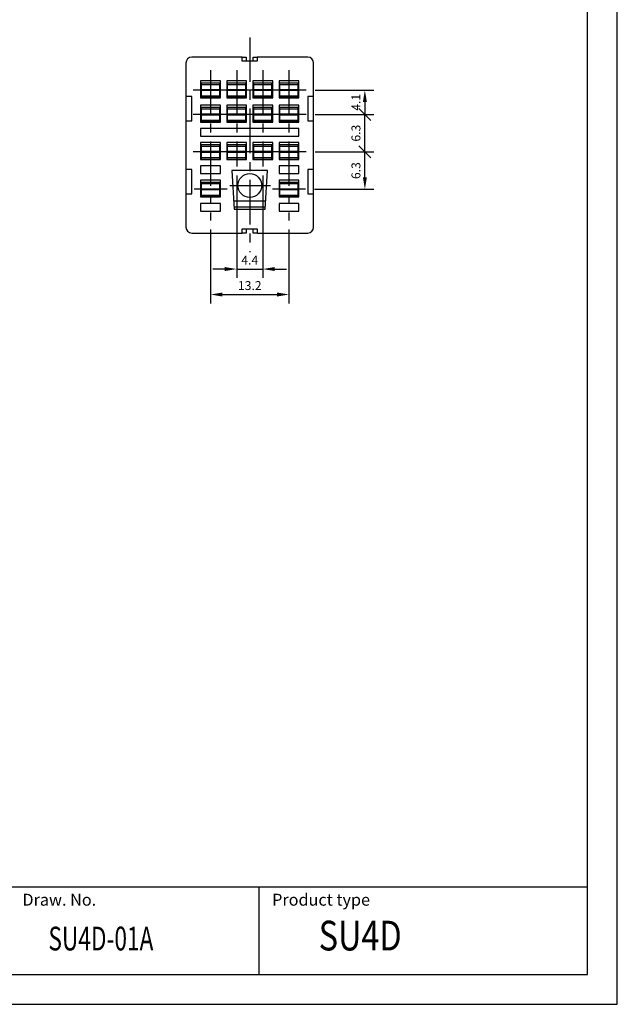
# Model space of a CAD drawing. Extents: x 486 to 688, y 0 to 297.
# Drawn here: x 587 to 688, y 0 to 166 of the extents above; entities that cross this region are included whole.
import ezdxf

# ---------------------------------------------------------------- set-up
doc = ezdxf.new("R2010")
doc.units = 0
doc.header["$LTSCALE"] = 6
doc.header["$MEASUREMENT"] = 0
doc.linetypes.add('CENTER', pattern=[2, 1.25, -0.25, 0.25, -0.25])
doc.layers.get('0').update_dxf_attribs({"linetype": 'CONTINUOUS'})
doc.layers.get('DEFPOINTS').update_dxf_attribs({"linetype": 'CONTINUOUS'})
for name, color, linetype in [('1', 3, 'CONTINUOUS'), ('2', 6, 'CONTINUOUS'), ('OSIE', 2, 'CENTER'), ('WY', 1, 'CONTINUOUS'), ('WYMIARY', 1, 'CONTINUOUS')]:
    doc.layers.add(name, color=color, linetype=linetype)
doc.styles.add('ITALIC', font='simplex', dxfattribs={"oblique": 15})
doc.dimstyles.get("Standard").update_dxf_attribs({"dimtxt": 3.6, "dimasz": 3.5, "dimexe": 1.5, "dimexo": 1.5, "dimgap": 1.5, "dimtad": 1, "dimzin": 0, "dimtxsty": 'STANDARD', "dimcen": -1, "dimazin": 3, "dimtp": 0.1, "dimtfac": 1, "dimtdec": 4, "dimtofl": 0, "dimtmove": 0, "dimatfit": 3, "dimtolj": 1, "dimtzin": 0})

# ---------------------------------------------------------------- blocks, each defined once
blk = doc.blocks.new('_OBLIQUE')
at = {"color": 0, "linetype": 'BYBLOCK'}
blk.add_line((-0.5, -0.5), (0.5, 0.5), dxfattribs=at)
blk = doc.blocks.new('*D230')
at = {"layer": 'DEFPOINTS', "color": 0}
for p in [(635.33, 153.85), (635.33, 149.75), (645.19, 149.75)]:
    blk.add_point(p, dxfattribs=at)
at = {"layer": 'WY', "color": 0}
for p, q in [((636.83, 153.85), (646.69, 153.85)), ((645.19, 151.85), (645.19, 149.75)), ((636.83, 149.75), (646.69, 149.75))]:
    blk.add_line(p, q, dxfattribs=at)
blk.add_solid([(645.53, 151.85), (644.86, 151.85), (645.19, 153.85)], dxfattribs=at)
at = {"layer": 'WY', "color": 0, "xscale": 2, "yscale": 2, "zscale": 2, "rotation": 270}
blk.add_blockref('_OBLIQUE', (645.19, 149.75), dxfattribs=at)
at = {"layer": 'WY', "color": 0, "insert": (643.69, 151.8), "char_height": 1.5, "attachment_point": 5, "rotation": 90}
blk.add_mtext('\\A1;4.1', dxfattribs=at)
blk = doc.blocks.new('*D231')
at = {"layer": 'DEFPOINTS', "color": 0}
for p in [(635.33, 149.75), (645.19, 149.75), (635.33, 143.45)]:
    blk.add_point(p, dxfattribs=at)
at = {"layer": 'WY', "color": 0}
for p, q in [((636.83, 149.75), (646.69, 149.75)), ((645.19, 143.45), (645.19, 149.75)), ((636.83, 143.45), (646.69, 143.45))]:
    blk.add_line(p, q, dxfattribs=at)
at = {"layer": 'WY', "color": 0, "insert": (643.69, 146.6), "char_height": 1.5, "attachment_point": 5, "rotation": 90}
blk.add_mtext('\\A1;6.3', dxfattribs=at)
blk = doc.blocks.new('_NONE')
blk = doc.blocks.new('*D232')
at = {"layer": 'DEFPOINTS', "color": 0}
for p in [(635.33, 143.45), (645.19, 143.45), (635.19, 137.15)]:
    blk.add_point(p, dxfattribs=at)
at = {"layer": 'WY', "color": 0}
for p, q in [((636.83, 143.45), (646.69, 143.45)), ((645.19, 139.15), (645.19, 143.45)), ((636.69, 137.15), (646.69, 137.15))]:
    blk.add_line(p, q, dxfattribs=at)
blk.add_solid([(644.86, 139.15), (645.53, 139.15), (645.19, 137.15)], dxfattribs=at)
at = {"layer": 'WY', "color": 0, "xscale": 2, "yscale": 2, "zscale": 2, "rotation": 90}
blk.add_blockref('_OBLIQUE', (645.19, 143.45), dxfattribs=at)
at = {"layer": 'WY', "color": 0, "insert": (643.69, 140.3), "char_height": 1.5, "attachment_point": 5, "rotation": 90}
blk.add_mtext('\\A1;6.3', dxfattribs=at)
blk = doc.blocks.new('*D233')
at = {"layer": 'DEFPOINTS', "color": 0}
for p in [(623.62, 141), (628.02, 141), (628.02, 123.73)]:
    blk.add_point(p, dxfattribs=at)
at = {"layer": 'WY', "color": 0}
for p, q in [((623.62, 139.5), (623.62, 122.23)), ((628.02, 139.5), (628.02, 122.23)), ((621.62, 123.73), (619.62, 123.73)), ((623.62, 123.73), (628.02, 123.73)), ((630.02, 123.73), (632.02, 123.73))]:
    blk.add_line(p, q, dxfattribs=at)
for points in [[(621.62, 123.4), (621.62, 124.07), (623.62, 123.73)], [(630.02, 124.07), (630.02, 123.4), (628.02, 123.73)]]:
    blk.add_solid(points, dxfattribs=at)
at = {"layer": 'WY', "color": 0, "insert": (625.82, 125.23), "char_height": 1.5, "attachment_point": 5}
blk.add_mtext('\\A1;4.4', dxfattribs=at)
blk = doc.blocks.new('*D234')
at = {"layer": 'DEFPOINTS', "color": 0}
for p in [(619.22, 131.89), (632.42, 131.89), (632.42, 119.45)]:
    blk.add_point(p, dxfattribs=at)
at = {"layer": 'WY', "color": 0}
for p, q in [((619.22, 130.39), (619.22, 117.95)), ((632.42, 130.39), (632.42, 117.95)), ((621.22, 119.45), (630.42, 119.45))]:
    blk.add_line(p, q, dxfattribs=at)
for points in [[(621.22, 119.78), (621.22, 119.11), (619.22, 119.45)], [(630.42, 119.11), (630.42, 119.78), (632.42, 119.45)]]:
    blk.add_solid(points, dxfattribs=at)
at = {"layer": 'WY', "color": 0, "insert": (625.82, 120.95), "char_height": 1.5, "attachment_point": 5}
blk.add_mtext('\\A1;13.2', dxfattribs=at)

msp = doc.modelspace()

# ---------------------------------------------------------------- linework, layer by layer
at = {"layer": '1', "color": 7, "linetype": 'CONTINUOUS'}
for p, q in [((624.565, 159.391), (616.07, 159.391)), ((624.565, 158.691), (624.565, 159.391)), ((624.565, 159.391), (625.22, 159.391)), ((625.22, 159.391), (625.22, 158.691)), ((626.42, 158.691), (626.42, 159.391)), ((626.42, 159.391), (627.075, 159.391)), ((627.075, 159.391), (627.075, 158.691)), ((635.57, 159.391), (627.075, 159.391)), ((615.07, 158.391), (615.07, 152.791)), ((627.075, 158.691), (624.565, 158.691)), ((636.57, 152.791), (636.57, 158.391)), ((620.895, 155.416), (617.545, 155.416)), ((617.545, 155.416), (617.545, 152.566)), ((617.682, 154.816), (617.682, 155.066)), ((617.682, 155.066), (620.757, 155.066)), ((617.682, 154.816), (620.757, 154.816)), ((617.682, 154.784), (617.682, 154.816)), ((617.682, 154.017), (617.682, 154.784)), ((620.757, 154.816), (620.757, 155.066)), ((620.757, 154.784), (620.757, 154.816)), ((620.757, 154.017), (620.757, 154.784)), ((620.895, 152.566), (620.895, 155.416)), ((625.295, 155.416), (621.945, 155.416)), ((621.945, 155.416), (621.945, 152.566)), ((622.082, 154.816), (622.082, 155.066)), ((622.082, 155.066), (625.157, 155.066)), ((622.082, 154.816), (625.157, 154.816)), ((622.082, 154.784), (622.082, 154.816)), ((622.082, 154.017), (622.082, 154.784)), ((625.157, 154.816), (625.157, 155.066)), ((625.157, 154.784), (625.157, 154.816)), ((625.157, 154.017), (625.157, 154.784)), ((625.295, 152.566), (625.295, 155.416)), ((629.695, 155.416), (626.345, 155.416)), ((626.345, 155.416), (626.345, 152.566)), ((626.482, 155.066), (629.557, 155.066)), ((626.482, 154.816), (626.482, 155.066)), ((626.482, 154.816), (629.557, 154.816)), ((626.482, 154.784), (626.482, 154.816)), ((626.482, 154.017), (626.482, 154.784)), ((629.557, 154.816), (629.557, 155.066)), ((629.557, 154.784), (629.557, 154.816)), ((629.557, 154.017), (629.557, 154.784)), ((629.695, 152.566), (629.695, 155.416)), ((630.745, 155.416), (630.745, 152.566)), ((634.095, 155.416), (630.745, 155.416)), ((630.882, 155.066), (633.957, 155.066)), ((630.882, 154.816), (630.882, 155.066)), ((630.882, 154.816), (633.957, 154.816)), ((630.882, 154.784), (630.882, 154.816)), ((630.882, 154.017), (630.882, 154.784)), ((633.957, 154.816), (633.957, 155.066)), ((633.957, 154.784), (633.957, 154.816)), ((633.957, 154.017), (633.957, 154.784)), ((634.095, 152.566), (634.095, 155.416)), ((616.07, 152.791), (615.07, 152.791)), ((615.07, 152.791), (615.07, 148.691)), ((616.07, 148.691), (616.07, 152.791)), ((617.545, 153.716), (617.682, 153.716)), ((617.545, 152.966), (617.682, 152.966)), ((617.545, 152.566), (620.895, 152.566)), ((617.682, 153.953), (617.682, 154.017)), ((617.682, 153.953), (620.757, 153.953)), ((620.757, 153.753), (617.682, 153.753)), ((617.682, 153.689), (617.682, 153.753)), ((617.682, 152.923), (617.682, 153.689)), ((617.682, 152.891), (617.682, 152.923)), ((617.682, 152.891), (620.757, 152.891)), ((617.682, 152.641), (617.682, 152.891)), ((617.682, 152.641), (620.757, 152.641)), ((617.97, 152.566), (617.97, 152.641)), ((618.645, 152.641), (618.82, 152.612)), ((618.649, 152.641), (618.649, 152.64)), ((618.82, 152.566), (618.82, 152.641)), ((619.62, 152.641), (619.62, 152.566)), ((619.62, 152.612), (619.795, 152.641)), ((619.791, 152.64), (619.791, 152.641)), ((620.47, 152.641), (620.47, 152.566)), ((620.507, 153.953), (620.507, 153.753)), ((620.757, 153.953), (620.757, 154.017)), ((620.757, 153.953), (620.757, 153.753)), ((620.757, 153.689), (620.757, 153.753)), ((620.757, 153.716), (620.895, 153.716)), ((620.757, 152.923), (620.757, 153.689)), ((620.757, 152.966), (620.895, 152.966)), ((620.757, 152.891), (620.757, 152.923)), ((620.757, 152.641), (620.757, 152.891)), ((621.945, 153.716), (622.082, 153.716)), ((621.945, 152.966), (622.082, 152.966)), ((621.945, 152.566), (625.295, 152.566)), ((622.082, 153.953), (622.082, 154.017)), ((622.082, 153.953), (625.157, 153.953)), ((625.157, 153.753), (622.082, 153.753)), ((622.082, 153.689), (622.082, 153.753)), ((622.082, 152.923), (622.082, 153.689)), ((622.082, 152.891), (622.082, 152.923)), ((622.082, 152.641), (622.082, 152.891)), ((622.082, 152.891), (625.157, 152.891)), ((622.082, 152.641), (625.157, 152.641)), ((622.37, 152.566), (622.37, 152.641)), ((623.045, 152.641), (623.22, 152.612)), ((623.049, 152.641), (623.049, 152.64)), ((623.22, 152.566), (623.22, 152.641)), ((624.02, 152.641), (624.02, 152.566)), ((624.02, 152.612), (624.195, 152.641)), ((624.191, 152.64), (624.191, 152.641)), ((624.87, 152.641), (624.87, 152.566)), ((624.907, 153.953), (624.907, 153.753)), ((625.157, 153.953), (625.157, 154.017)), ((625.157, 153.953), (625.157, 153.753)), ((625.157, 153.689), (625.157, 153.753)), ((625.157, 153.716), (625.295, 153.716)), ((625.157, 152.923), (625.157, 153.689)), ((625.157, 152.966), (625.295, 152.966)), ((625.157, 152.891), (625.157, 152.923)), ((625.157, 152.641), (625.157, 152.891)), ((626.345, 153.716), (626.482, 153.716)), ((626.345, 152.966), (626.482, 152.966)), ((626.345, 152.566), (629.695, 152.566)), ((626.482, 153.953), (626.482, 154.017)), ((626.482, 153.953), (629.557, 153.953)), ((629.557, 153.753), (626.482, 153.753)), ((626.482, 153.689), (626.482, 153.753)), ((626.482, 152.923), (626.482, 153.689)), ((626.482, 152.891), (626.482, 152.923)), ((626.482, 152.641), (626.482, 152.891)), ((626.482, 152.891), (629.557, 152.891)), ((626.482, 152.641), (629.557, 152.641)), ((626.77, 152.566), (626.77, 152.641)), ((627.445, 152.641), (627.62, 152.612)), ((627.449, 152.641), (627.449, 152.64)), ((627.62, 152.566), (627.62, 152.641)), ((628.42, 152.641), (628.42, 152.566)), ((628.42, 152.612), (628.595, 152.641)), ((628.591, 152.64), (628.591, 152.641)), ((629.27, 152.641), (629.27, 152.566)), ((629.307, 153.953), (629.307, 153.753)), ((629.557, 153.953), (629.557, 154.017)), ((629.557, 153.953), (629.557, 153.753)), ((629.557, 153.689), (629.557, 153.753)), ((629.557, 153.716), (629.695, 153.716)), ((629.557, 152.923), (629.557, 153.689)), ((629.557, 152.966), (629.695, 152.966)), ((629.557, 152.891), (629.557, 152.923)), ((629.557, 152.641), (629.557, 152.891)), ((630.745, 153.716), (630.882, 153.716)), ((630.745, 152.966), (630.882, 152.966)), ((630.745, 152.566), (634.095, 152.566)), ((630.882, 153.953), (630.882, 154.017)), ((630.882, 153.953), (633.957, 153.953)), ((633.957, 153.753), (630.882, 153.753)), ((630.882, 153.689), (630.882, 153.753)), ((630.882, 152.923), (630.882, 153.689)), ((630.882, 152.891), (630.882, 152.923)), ((630.882, 152.891), (633.957, 152.891)), ((630.882, 152.641), (630.882, 152.891)), ((630.882, 152.641), (633.957, 152.641)), ((631.17, 152.566), (631.17, 152.641)), ((631.845, 152.641), (632.02, 152.612)), ((631.849, 152.641), (631.849, 152.64)), ((632.02, 152.566), (632.02, 152.641)), ((632.82, 152.641), (632.82, 152.566)), ((632.82, 152.612), (632.995, 152.641)), ((632.991, 152.64), (632.991, 152.641)), ((633.67, 152.641), (633.67, 152.566)), ((633.707, 153.953), (633.707, 153.753)), ((633.957, 153.953), (633.957, 154.017)), ((633.957, 153.953), (633.957, 153.753)), ((633.957, 153.689), (633.957, 153.753)), ((633.957, 153.716), (634.095, 153.716)), ((633.957, 152.923), (633.957, 153.689)), ((633.957, 152.966), (634.095, 152.966)), ((633.957, 152.891), (633.957, 152.923)), ((633.957, 152.641), (633.957, 152.891)), ((635.57, 152.791), (635.57, 148.691)), ((636.57, 152.791), (635.57, 152.791)), ((636.57, 148.691), (636.57, 152.791)), ((620.895, 151.316), (617.545, 151.316)), ((617.545, 151.316), (617.545, 148.466)), ((617.682, 150.966), (620.757, 150.966)), ((617.682, 150.716), (617.682, 150.966)), ((620.757, 150.716), (620.757, 150.966)), ((620.895, 148.466), (620.895, 151.316)), ((625.295, 151.316), (621.945, 151.316)), ((621.945, 151.316), (621.945, 148.466)), ((622.082, 150.966), (625.157, 150.966)), ((622.082, 150.716), (622.082, 150.966)), ((625.157, 150.716), (625.157, 150.966)), ((625.295, 148.466), (625.295, 151.316)), ((629.695, 151.316), (626.345, 151.316)), ((626.345, 151.316), (626.345, 148.466)), ((626.482, 150.716), (626.482, 150.966)), ((626.482, 150.966), (629.557, 150.966)), ((629.557, 150.716), (629.557, 150.966)), ((629.695, 148.466), (629.695, 151.316)), ((634.095, 151.316), (630.745, 151.316)), ((630.745, 151.316), (630.745, 148.466)), ((630.882, 150.966), (633.957, 150.966)), ((630.882, 150.716), (630.882, 150.966)), ((633.957, 150.716), (633.957, 150.966)), ((634.095, 148.466), (634.095, 151.316)), ((617.545, 149.616), (617.682, 149.616)), ((617.682, 150.716), (620.757, 150.716)), ((617.682, 150.684), (617.682, 150.716)), ((617.682, 149.917), (617.682, 150.684)), ((617.682, 149.853), (617.682, 149.917)), ((617.682, 149.853), (620.757, 149.853)), ((620.757, 149.653), (617.682, 149.653)), ((617.682, 149.589), (617.682, 149.653)), ((617.682, 148.823), (617.682, 149.589)), ((620.507, 149.853), (620.507, 149.653)), ((620.757, 150.684), (620.757, 150.716)), ((620.757, 149.917), (620.757, 150.684)), ((620.757, 149.853), (620.757, 149.917)), ((620.757, 149.853), (620.757, 149.653)), ((620.757, 149.589), (620.757, 149.653)), ((620.757, 149.616), (620.895, 149.616)), ((620.757, 148.823), (620.757, 149.589)), ((621.945, 149.616), (622.082, 149.616)), ((622.082, 150.716), (625.157, 150.716)), ((622.082, 150.684), (622.082, 150.716)), ((622.082, 149.917), (622.082, 150.684)), ((622.082, 149.853), (622.082, 149.917)), ((622.082, 149.853), (625.157, 149.853)), ((625.157, 149.653), (622.082, 149.653)), ((622.082, 149.589), (622.082, 149.653)), ((622.082, 148.823), (622.082, 149.589)), ((624.907, 149.853), (624.907, 149.653)), ((625.157, 150.684), (625.157, 150.716)), ((625.157, 149.917), (625.157, 150.684)), ((625.157, 149.853), (625.157, 149.917)), ((625.157, 149.853), (625.157, 149.653)), ((625.157, 149.589), (625.157, 149.653)), ((625.157, 149.616), (625.295, 149.616)), ((625.157, 148.823), (625.157, 149.589)), ((626.345, 149.616), (626.482, 149.616)), ((626.482, 150.716), (629.557, 150.716)), ((626.482, 150.684), (626.482, 150.716)), ((626.482, 149.917), (626.482, 150.684)), ((626.482, 149.853), (626.482, 149.917)), ((626.482, 149.853), (629.557, 149.853)), ((629.557, 149.653), (626.482, 149.653)), ((626.482, 149.589), (626.482, 149.653)), ((626.482, 148.823), (626.482, 149.589)), ((629.307, 149.853), (629.307, 149.653)), ((629.557, 150.684), (629.557, 150.716)), ((629.557, 149.917), (629.557, 150.684)), ((629.557, 149.853), (629.557, 149.917)), ((629.557, 149.853), (629.557, 149.653)), ((629.557, 149.589), (629.557, 149.653)), ((629.557, 149.616), (629.695, 149.616)), ((629.557, 148.823), (629.557, 149.589)), ((630.745, 149.616), (630.882, 149.616)), ((630.882, 150.716), (633.957, 150.716)), ((630.882, 150.684), (630.882, 150.716)), ((630.882, 149.917), (630.882, 150.684)), ((630.882, 149.853), (630.882, 149.917)), ((630.882, 149.853), (633.957, 149.853)), ((633.957, 149.653), (630.882, 149.653)), ((630.882, 149.589), (630.882, 149.653)), ((630.882, 148.823), (630.882, 149.589)), ((633.707, 149.853), (633.707, 149.653)), ((633.957, 150.684), (633.957, 150.716)), ((633.957, 149.917), (633.957, 150.684)), ((633.957, 149.853), (633.957, 149.917)), ((633.957, 149.853), (633.957, 149.653)), ((633.957, 149.589), (633.957, 149.653)), ((633.957, 149.616), (634.095, 149.616)), ((633.957, 148.823), (633.957, 149.589)), ((615.07, 148.691), (615.07, 140.491)), ((615.07, 148.691), (616.07, 148.691)), ((617.545, 148.866), (617.682, 148.866)), ((617.545, 148.466), (620.895, 148.466)), ((617.682, 148.791), (617.682, 148.823)), ((617.682, 148.541), (617.682, 148.791)), ((617.682, 148.791), (620.757, 148.791)), ((617.682, 148.541), (620.757, 148.541)), ((617.97, 148.466), (617.97, 148.541)), ((618.645, 148.541), (618.82, 148.512)), ((618.649, 148.541), (618.649, 148.54)), ((618.82, 148.466), (618.82, 148.541)), ((619.62, 148.541), (619.62, 148.466)), ((619.62, 148.512), (619.795, 148.541)), ((619.791, 148.54), (619.791, 148.541)), ((620.47, 148.541), (620.47, 148.466)), ((620.757, 148.866), (620.895, 148.866)), ((620.757, 148.791), (620.757, 148.823)), ((620.757, 148.541), (620.757, 148.791)), ((621.945, 148.866), (622.082, 148.866)), ((621.945, 148.466), (625.295, 148.466)), ((622.082, 148.791), (622.082, 148.823)), ((622.082, 148.791), (625.157, 148.791)), ((622.082, 148.541), (622.082, 148.791)), ((622.082, 148.541), (625.157, 148.541)), ((622.37, 148.466), (622.37, 148.541)), ((623.045, 148.541), (623.22, 148.512)), ((623.049, 148.541), (623.049, 148.54)), ((623.22, 148.466), (623.22, 148.541)), ((624.02, 148.541), (624.02, 148.466)), ((624.02, 148.512), (624.195, 148.541)), ((624.191, 148.54), (624.191, 148.541)), ((624.87, 148.541), (624.87, 148.466)), ((625.157, 148.866), (625.295, 148.866)), ((625.157, 148.791), (625.157, 148.823)), ((625.157, 148.541), (625.157, 148.791)), ((626.345, 148.866), (626.482, 148.866)), ((626.345, 148.466), (629.695, 148.466)), ((626.482, 148.791), (626.482, 148.823)), ((626.482, 148.541), (626.482, 148.791)), ((626.482, 148.791), (629.557, 148.791)), ((626.482, 148.541), (629.557, 148.541)), ((626.77, 148.466), (626.77, 148.541)), ((627.445, 148.541), (627.62, 148.512)), ((627.449, 148.541), (627.449, 148.54)), ((627.62, 148.466), (627.62, 148.541)), ((628.42, 148.541), (628.42, 148.466)), ((628.42, 148.512), (628.595, 148.541)), ((628.591, 148.54), (628.591, 148.541)), ((629.27, 148.541), (629.27, 148.466)), ((629.557, 148.866), (629.695, 148.866)), ((629.557, 148.791), (629.557, 148.823)), ((629.557, 148.541), (629.557, 148.791)), ((630.745, 148.866), (630.882, 148.866)), ((630.745, 148.466), (634.095, 148.466)), ((630.882, 148.791), (630.882, 148.823)), ((630.882, 148.541), (630.882, 148.791)), ((630.882, 148.791), (633.957, 148.791)), ((630.882, 148.541), (633.957, 148.541)), ((631.17, 148.466), (631.17, 148.541)), ((631.845, 148.541), (632.02, 148.512)), ((631.849, 148.541), (631.849, 148.54)), ((632.02, 148.466), (632.02, 148.541)), ((632.82, 148.541), (632.82, 148.466)), ((632.82, 148.512), (632.995, 148.541)), ((632.991, 148.54), (632.991, 148.541)), ((633.67, 148.541), (633.67, 148.466)), ((633.957, 148.866), (634.095, 148.866)), ((633.957, 148.791), (633.957, 148.823)), ((633.957, 148.541), (633.957, 148.791)), ((635.57, 148.691), (636.57, 148.691)), ((636.57, 140.491), (636.57, 148.691)), ((634.095, 147.391), (617.545, 147.391)), ((617.545, 147.391), (617.545, 146.091)), ((617.545, 146.091), (634.095, 146.091)), ((634.095, 146.091), (634.095, 147.391)), ((620.895, 145.016), (617.545, 145.016)), ((617.545, 145.016), (617.545, 142.166)), ((617.682, 144.416), (617.682, 144.666)), ((617.682, 144.666), (620.757, 144.666)), ((617.682, 144.416), (620.757, 144.416)), ((617.682, 144.384), (617.682, 144.416)), ((617.682, 143.617), (617.682, 144.384)), ((620.757, 144.416), (620.757, 144.666)), ((620.757, 144.384), (620.757, 144.416)), ((620.757, 143.617), (620.757, 144.384)), ((620.895, 142.166), (620.895, 145.016)), ((625.295, 145.016), (621.945, 145.016)), ((621.945, 145.016), (621.945, 142.166)), ((622.082, 144.666), (625.157, 144.666)), ((622.082, 144.416), (622.082, 144.666)), ((622.082, 144.416), (625.157, 144.416)), ((622.082, 144.384), (622.082, 144.416)), ((622.082, 143.617), (622.082, 144.384)), ((625.157, 144.416), (625.157, 144.666)), ((625.157, 144.384), (625.157, 144.416)), ((625.157, 143.617), (625.157, 144.384)), ((625.295, 142.166), (625.295, 145.016)), ((629.695, 145.016), (626.345, 145.016)), ((626.345, 145.016), (626.345, 142.166)), ((626.482, 144.666), (629.557, 144.666)), ((626.482, 144.416), (626.482, 144.666)), ((626.482, 144.416), (629.557, 144.416)), ((626.482, 144.384), (626.482, 144.416)), ((626.482, 143.617), (626.482, 144.384)), ((629.557, 144.416), (629.557, 144.666)), ((629.557, 144.384), (629.557, 144.416)), ((629.557, 143.617), (629.557, 144.384)), ((629.695, 142.166), (629.695, 145.016)), ((630.745, 145.016), (630.745, 142.166)), ((634.095, 145.016), (630.745, 145.016)), ((630.882, 144.416), (630.882, 144.666)), ((630.882, 144.666), (633.957, 144.666)), ((630.882, 144.416), (633.957, 144.416)), ((630.882, 144.384), (630.882, 144.416)), ((630.882, 143.617), (630.882, 144.384)), ((633.957, 144.416), (633.957, 144.666)), ((633.957, 144.384), (633.957, 144.416)), ((633.957, 143.617), (633.957, 144.384)), ((634.095, 142.166), (634.095, 145.016)), ((617.545, 143.316), (617.682, 143.316)), ((617.545, 142.566), (617.682, 142.566)), ((617.682, 143.553), (617.682, 143.617)), ((617.682, 143.553), (620.757, 143.553)), ((620.757, 143.353), (617.682, 143.353)), ((617.682, 143.289), (617.682, 143.353)), ((617.682, 142.523), (617.682, 143.289)), ((617.682, 142.491), (617.682, 142.523)), ((620.507, 143.553), (620.507, 143.353)), ((620.757, 143.553), (620.757, 143.617)), ((620.757, 143.553), (620.757, 143.353)), ((620.757, 143.289), (620.757, 143.353)), ((620.757, 143.316), (620.895, 143.316)), ((620.757, 142.523), (620.757, 143.289)), ((620.757, 142.566), (620.895, 142.566)), ((620.757, 142.491), (620.757, 142.523)), ((621.945, 143.316), (622.082, 143.316)), ((621.945, 142.566), (622.082, 142.566)), ((622.082, 143.553), (622.082, 143.617)), ((622.082, 143.553), (625.157, 143.553)), ((625.157, 143.353), (622.082, 143.353)), ((622.082, 143.289), (622.082, 143.353)), ((622.082, 142.523), (622.082, 143.289)), ((622.082, 142.491), (622.082, 142.523)), ((624.907, 143.553), (624.907, 143.353)), ((625.157, 143.553), (625.157, 143.617)), ((625.157, 143.553), (625.157, 143.353)), ((625.157, 143.289), (625.157, 143.353)), ((625.157, 143.316), (625.295, 143.316)), ((625.157, 142.523), (625.157, 143.289)), ((625.157, 142.566), (625.295, 142.566)), ((625.157, 142.491), (625.157, 142.523)), ((626.345, 143.316), (626.482, 143.316)), ((626.345, 142.566), (626.482, 142.566)), ((626.482, 143.553), (626.482, 143.617)), ((626.482, 143.553), (629.557, 143.553)), ((629.557, 143.353), (626.482, 143.353)), ((626.482, 143.289), (626.482, 143.353)), ((626.482, 142.523), (626.482, 143.289)), ((626.482, 142.491), (626.482, 142.523)), ((629.307, 143.553), (629.307, 143.353)), ((629.557, 143.553), (629.557, 143.617)), ((629.557, 143.553), (629.557, 143.353)), ((629.557, 143.289), (629.557, 143.353)), ((629.557, 143.316), (629.695, 143.316)), ((629.557, 142.523), (629.557, 143.289)), ((629.557, 142.566), (629.695, 142.566)), ((629.557, 142.491), (629.557, 142.523)), ((630.745, 143.316), (630.882, 143.316)), ((630.745, 142.566), (630.882, 142.566)), ((630.882, 143.553), (630.882, 143.617)), ((630.882, 143.553), (633.957, 143.553)), ((633.957, 143.353), (630.882, 143.353)), ((630.882, 143.289), (630.882, 143.353)), ((630.882, 142.523), (630.882, 143.289)), ((630.882, 142.491), (630.882, 142.523)), ((633.707, 143.553), (633.707, 143.353)), ((633.957, 143.553), (633.957, 143.617)), ((633.957, 143.553), (633.957, 143.353)), ((633.957, 143.289), (633.957, 143.353)), ((633.957, 143.316), (634.095, 143.316)), ((633.957, 142.523), (633.957, 143.289)), ((633.957, 142.566), (634.095, 142.566)), ((633.957, 142.491), (633.957, 142.523)), ((617.545, 142.166), (620.895, 142.166)), ((620.895, 141.091), (617.545, 141.091)), ((617.545, 141.091), (617.545, 139.791)), ((617.682, 142.491), (620.757, 142.491)), ((617.682, 142.241), (617.682, 142.491)), ((617.682, 142.241), (620.757, 142.241)), ((617.97, 142.166), (617.97, 142.241)), ((618.645, 142.241), (618.82, 142.212)), ((618.649, 142.241), (618.649, 142.24)), ((618.82, 142.166), (618.82, 142.241)), ((619.62, 142.241), (619.62, 142.166)), ((619.62, 142.212), (619.795, 142.241)), ((619.791, 142.24), (619.791, 142.241)), ((620.47, 142.241), (620.47, 142.166)), ((620.757, 142.241), (620.757, 142.491)), ((620.895, 139.791), (620.895, 141.091)), ((621.945, 142.166), (625.295, 142.166)), ((622.082, 142.241), (622.082, 142.491)), ((622.082, 142.491), (625.157, 142.491)), ((622.082, 142.241), (625.157, 142.241)), ((622.37, 142.166), (622.37, 142.241)), ((623.045, 142.241), (623.22, 142.212)), ((623.049, 142.241), (623.049, 142.24)), ((623.22, 142.166), (623.22, 142.241)), ((624.02, 142.241), (624.02, 142.166)), ((624.02, 142.212), (624.195, 142.241)), ((624.191, 142.24), (624.191, 142.241)), ((624.87, 142.241), (624.87, 142.166)), ((625.157, 142.241), (625.157, 142.491)), ((626.345, 142.166), (629.695, 142.166)), ((626.482, 142.241), (626.482, 142.491)), ((626.482, 142.491), (629.557, 142.491)), ((626.482, 142.241), (629.557, 142.241)), ((626.77, 142.166), (626.77, 142.241)), ((627.445, 142.241), (627.62, 142.212)), ((627.449, 142.241), (627.449, 142.24)), ((627.62, 142.166), (627.62, 142.241)), ((628.42, 142.241), (628.42, 142.166)), ((628.42, 142.212), (628.595, 142.241)), ((628.591, 142.24), (628.591, 142.241)), ((629.27, 142.241), (629.27, 142.166)), ((629.557, 142.241), (629.557, 142.491)), ((630.745, 142.166), (634.095, 142.166)), ((630.745, 141.091), (630.745, 139.791)), ((634.095, 141.091), (630.745, 141.091)), ((630.882, 142.241), (630.882, 142.491)), ((630.882, 142.491), (633.957, 142.491)), ((630.882, 142.241), (633.957, 142.241)), ((631.17, 142.166), (631.17, 142.241)), ((631.845, 142.241), (632.02, 142.212)), ((631.849, 142.241), (631.849, 142.24)), ((632.02, 142.166), (632.02, 142.241)), ((632.82, 142.241), (632.82, 142.166)), ((632.82, 142.212), (632.995, 142.241)), ((632.991, 142.24), (632.991, 142.241)), ((633.67, 142.241), (633.67, 142.166)), ((633.957, 142.241), (633.957, 142.491)), ((634.095, 139.791), (634.095, 141.091)), ((616.07, 140.491), (615.07, 140.491)), ((615.07, 140.491), (615.07, 136.391)), ((616.07, 136.391), (616.07, 140.491)), ((617.545, 139.791), (620.895, 139.791)), ((622.82, 140.291), (623.22, 133.791)), ((628.82, 140.291), (622.82, 140.291)), ((628.42, 133.791), (628.82, 140.291)), ((630.745, 139.791), (634.095, 139.791)), ((635.57, 140.491), (635.57, 136.391)), ((636.57, 140.491), (635.57, 140.491)), ((636.57, 136.391), (636.57, 140.491)), ((620.895, 138.716), (617.545, 138.716)), ((617.545, 138.716), (617.545, 135.866)), ((617.682, 138.116), (617.682, 138.366)), ((617.682, 138.366), (620.757, 138.366)), ((617.682, 138.116), (620.757, 138.116)), ((617.682, 138.084), (617.682, 138.116)), ((617.682, 137.317), (617.682, 138.084)), ((620.757, 138.116), (620.757, 138.366)), ((620.757, 138.084), (620.757, 138.116)), ((620.757, 137.317), (620.757, 138.084)), ((620.895, 135.866), (620.895, 138.716)), ((634.095, 138.716), (630.745, 138.716)), ((630.745, 138.716), (630.745, 135.866)), ((630.882, 138.116), (630.882, 138.366)), ((630.882, 138.366), (633.957, 138.366)), ((630.882, 138.116), (633.957, 138.116)), ((630.882, 138.084), (630.882, 138.116)), ((630.882, 137.317), (630.882, 138.084)), ((633.957, 138.116), (633.957, 138.366)), ((633.957, 138.084), (633.957, 138.116)), ((633.957, 137.317), (633.957, 138.084)), ((634.095, 135.866), (634.095, 138.716)), ((615.07, 136.391), (615.07, 130.791)), ((615.07, 136.391), (616.07, 136.391)), ((617.545, 137.016), (617.682, 137.016)), ((617.545, 136.266), (617.682, 136.266)), ((617.682, 137.253), (617.682, 137.317)), ((617.682, 137.253), (620.757, 137.253)), ((620.757, 137.053), (617.682, 137.053)), ((617.682, 136.989), (617.682, 137.053)), ((617.682, 136.223), (617.682, 136.989)), ((617.682, 136.191), (617.682, 136.223)), ((617.682, 135.941), (617.682, 136.191)), ((617.682, 136.191), (620.757, 136.191)), ((617.682, 135.941), (620.757, 135.941)), ((617.97, 135.866), (617.97, 135.941)), ((618.645, 135.941), (618.82, 135.912)), ((618.649, 135.941), (618.649, 135.94)), ((618.82, 135.866), (618.82, 135.941)), ((619.62, 135.941), (619.62, 135.866)), ((619.62, 135.912), (619.795, 135.941)), ((619.791, 135.94), (619.791, 135.941)), ((620.47, 135.941), (620.47, 135.866)), ((620.507, 137.253), (620.507, 137.053)), ((620.757, 137.253), (620.757, 137.317)), ((620.757, 137.253), (620.757, 137.053)), ((620.757, 136.989), (620.757, 137.053)), ((620.757, 137.016), (620.895, 137.016)), ((620.757, 136.223), (620.757, 136.989)), ((620.757, 136.266), (620.895, 136.266)), ((620.757, 136.191), (620.757, 136.223)), ((620.757, 135.941), (620.757, 136.191)), ((630.745, 137.016), (630.882, 137.016)), ((630.745, 136.266), (630.882, 136.266)), ((630.882, 137.253), (630.882, 137.317)), ((630.882, 137.253), (633.957, 137.253)), ((633.957, 137.053), (630.882, 137.053)), ((630.882, 136.989), (630.882, 137.053)), ((630.882, 136.223), (630.882, 136.989)), ((630.882, 136.191), (630.882, 136.223)), ((630.882, 135.941), (630.882, 136.191)), ((630.882, 136.191), (633.957, 136.191)), ((630.882, 135.941), (633.957, 135.941)), ((631.17, 135.866), (631.17, 135.941)), ((631.845, 135.941), (632.02, 135.912)), ((631.849, 135.941), (631.849, 135.94)), ((632.02, 135.866), (632.02, 135.941)), ((632.82, 135.941), (632.82, 135.866)), ((632.82, 135.912), (632.995, 135.941)), ((632.991, 135.94), (632.991, 135.941)), ((633.67, 135.941), (633.67, 135.866)), ((633.707, 137.253), (633.707, 137.053)), ((633.957, 137.253), (633.957, 137.317)), ((633.957, 137.253), (633.957, 137.053)), ((633.957, 136.989), (633.957, 137.053)), ((633.957, 137.016), (634.095, 137.016)), ((633.957, 136.223), (633.957, 136.989)), ((633.957, 136.266), (634.095, 136.266)), ((633.957, 136.191), (633.957, 136.223)), ((633.957, 135.941), (633.957, 136.191)), ((635.57, 136.391), (636.57, 136.391)), ((636.57, 130.791), (636.57, 136.391)), ((617.545, 135.866), (620.895, 135.866)), ((620.895, 134.766), (617.545, 134.766)), ((617.545, 134.766), (617.545, 133.466)), ((620.895, 133.466), (620.895, 134.766)), ((623.134, 135.191), (628.506, 135.191)), ((630.745, 135.866), (634.095, 135.866)), ((634.095, 134.766), (630.745, 134.766)), ((630.745, 134.766), (630.745, 133.466)), ((634.095, 133.466), (634.095, 134.766)), ((617.545, 133.466), (620.895, 133.466)), ((623.195, 134.191), (628.445, 134.191)), ((623.22, 133.791), (628.42, 133.791)), ((630.745, 133.466), (634.095, 133.466)), ((616.07, 129.791), (624.565, 129.791)), ((624.565, 129.791), (624.565, 130.491)), ((624.565, 130.491), (627.075, 130.491)), ((625.22, 129.791), (624.565, 129.791)), ((625.22, 130.491), (625.22, 129.791)), ((626.42, 129.791), (626.42, 130.491)), ((627.075, 129.791), (626.42, 129.791)), ((627.075, 130.491), (627.075, 129.791)), ((627.075, 129.791), (635.57, 129.791))]:
    msp.add_line(p, q, dxfattribs=at)
at = {"layer": '1'}
msp.add_line((627.394, 5), (627.394, 19.69), dxfattribs=at)
at = {"layer": '1', "color": 7, "linetype": 'CONTINUOUS'}
msp.add_circle((625.82, 137.791), 2, dxfattribs=at)
for centre, radius, start, end in [((616.07, 158.391), 1, 90, 180), ((635.57, 158.391), 1, 0, 90), ((619.176, 153.474), 0.893, 249.04902, 272.80884), ((619.264, 153.474), 0.893, 267.19111, 290.95103), ((623.576, 153.474), 0.893, 249.04907, 272.80879), ((623.664, 153.474), 0.893, 267.19116, 290.95093), ((627.976, 153.474), 0.893, 249.04907, 272.80884), ((628.064, 153.474), 0.893, 267.19121, 290.95093), ((632.376, 153.474), 0.893, 249.04907, 272.80882), ((632.464, 153.474), 0.893, 267.19118, 290.95093), ((619.176, 149.374), 0.893, 249.04889, 272.80897), ((619.264, 149.374), 0.893, 267.19098, 290.95116), ((623.576, 149.374), 0.893, 249.04894, 272.80892), ((623.664, 149.374), 0.893, 267.19103, 290.95106), ((627.976, 149.374), 0.893, 249.04894, 272.80897), ((628.064, 149.374), 0.893, 267.19108, 290.95106), ((632.376, 149.374), 0.893, 249.04894, 272.80895), ((632.464, 149.374), 0.893, 267.19105, 290.95106), ((619.176, 143.074), 0.893, 249.04902, 272.80884), ((619.264, 143.074), 0.893, 267.19111, 290.95103), ((623.576, 143.074), 0.893, 249.04907, 272.80879), ((623.664, 143.074), 0.893, 267.19116, 290.95093), ((627.976, 143.074), 0.893, 249.04907, 272.80884), ((628.064, 143.074), 0.893, 267.19121, 290.95093), ((632.376, 143.074), 0.893, 249.04907, 272.80882), ((632.464, 143.074), 0.893, 267.19118, 290.95093), ((619.176, 136.774), 0.893, 249.04867, 272.80919), ((619.264, 136.774), 0.893, 267.19075, 290.95139), ((632.376, 136.774), 0.893, 249.04871, 272.80917), ((632.464, 136.774), 0.893, 267.19083, 290.95129), ((616.07, 130.791), 1, 180, 270), ((635.57, 130.791), 1, 270, 0)]:
    msp.add_arc(centre, radius, start, end, dxfattribs=at)
at = {"layer": '2'}
for p, q in [((687.672, 0), (687.672, 297)), ((687.672, 0), (687.672, 297)), ((687.672, 0), (687.672, 297)), ((682.672, 5), (682.672, 292)), ((497.672, 5), (682.672, 5))]:
    msp.add_line(p, q, dxfattribs=at)
at = {"layer": '2', "color": 6}
msp.add_line((497.672, 0), (687.672, 0), dxfattribs=at)
at = {"layer": 'OSIE'}
for p, q in [((625.82, 162.725), (625.82, 126.56)), ((619.22, 157.223), (619.22, 131.887)), ((623.62, 157.223), (623.62, 140.995)), ((628.02, 157.223), (628.02, 140.995)), ((632.42, 157.223), (632.42, 131.887)), ((635.333, 153.853), (616.307, 153.853)), ((635.333, 149.753), (616.307, 149.753)), ((635.333, 143.453), (616.307, 143.453)), ((622.485, 137.791), (629.288, 137.791)), ((621.994, 137.153), (616.446, 137.153)), ((635.194, 137.153), (629.646, 137.153))]:
    msp.add_line(p, q, dxfattribs=at)
at = {"layer": 'WY', "color": 3, "linetype": 'CONTINUOUS'}
msp.add_line((682.672, 19.69), (497.672, 19.69), dxfattribs=at)
at = {"layer": 'WYMIARY', "color": 6}
msp.add_line((687.672, 0), (687.672, 297), dxfattribs=at)
msp.add_line((687.672, 0), (687.672, 297), dxfattribs=at)
msp.add_line((687.672, 0), (687.672, 297), dxfattribs=at)
msp.add_line((687.672, 0), (687.672, 297), dxfattribs=at)

# ---------------------------------------------------------------- texts
at = {"layer": '1', "style": 'ITALIC', "oblique": 15}
for s, height, width, p in [('SU4D', 5, 0.8, (637.423, 9.064)), ('SU4D-01A', 4, 0.7, (591.935, 9.064))]:
    msp.add_text(s, height=height, dxfattribs=dict(at, width=width)).set_placement(p)
at = {"layer": 'WY', "style": 'ITALIC', "oblique": 15}
for s, p in [('Draw. No.', (587.562, 16.599)), ('Product type', (629.585, 16.599))]:
    msp.add_text(s, height=2, dxfattribs=at).set_placement(p)

# ---------------------------------------------------------------- dimensions: what is measured, and where the dimension line sits
at = {"layer": 'WY'}
for base, p1, p2, picture, middle in [((645.192, 149.753), (635.333, 153.853), (635.333, 149.753), '*D230', (645.192, 151.803)), ((645.192, 143.453), (635.194, 137.153), (635.333, 143.453), '*D232', (645.192, 140.303))]:
    dim = msp.add_linear_dim(base=base, p1=p1, p2=p2, angle=90, dimstyle='STANDARD', override={"dimtxt": 1.5, "dimasz": 2, "dimgap": 0.75, "dimtoh": 1, "dimzin": 8, "dimblk2": 'OBLIQUE', "dimsah": 1, "dimtix": 1, "dimtofl": 1, "dimtmove": 0, "dimtzin": 8}, dxfattribs=at)
    dim.commit()
    dim.dimension.update_dxf_attribs({"geometry": picture, "text_midpoint": middle, "dimtype": 160})
dim = msp.add_linear_dim(base=(645.192, 149.753), p1=(635.333, 143.453), p2=(635.333, 149.753), angle=90, dimstyle='STANDARD', override={"dimtxt": 1.5, "dimasz": 2, "dimgap": 0.75, "dimtoh": 0, "dimzin": 8, "dimblk1": 'NONE', "dimblk2": 'NONE', "dimsah": 1, "dimtix": 1, "dimtofl": 1, "dimtmove": 0, "dimtzin": 8}, dxfattribs=at)
dim.commit()
dim.dimension.update_dxf_attribs({"geometry": '*D231', "text_midpoint": (643.692, 146.603)})
for base, p1, p2, override, picture, middle in [((628.02, 123.734), (623.62, 140.995), (628.02, 140.995), {"dimtxt": 1.5, "dimasz": 2, "dimgap": 0.75, "dimtoh": 1, "dimzin": 8, "dimtix": 1, "dimtofl": 1, "dimtmove": 1, "dimtzin": 8}, '*D233', (625.82, 125.234)), ((632.42, 119.447), (619.22, 131.887), (632.42, 131.887), {"dimtxt": 1.5, "dimasz": 2, "dimgap": 0.75, "dimtoh": 1, "dimzin": 8, "dimtix": 1, "dimtmove": 1, "dimtzin": 8}, '*D234', (625.82, 120.947))]:
    dim = msp.add_linear_dim(base=base, p1=p1, p2=p2, dimstyle='STANDARD', override=override, dxfattribs=at)
    dim.commit()
    dim.dimension.update_dxf_attribs({"geometry": picture, "text_midpoint": middle})

doc.saveas('drawing.dxf')
